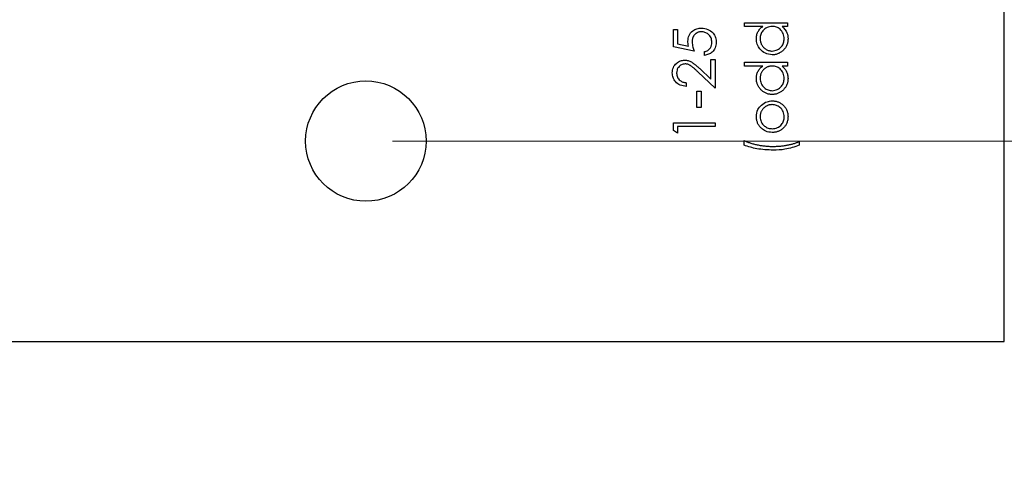
# Model space of a CAD drawing. Units: inches. Extents: x 0.1 to 16.9, y 0.1 to 10.9.
# Drawn here: x 12.2 to 14, y 4.7 to 5.6 of the extents above; entities that cross this region are included whole.
import ezdxf

# ---------------------------------------------------------------- set-up
doc = ezdxf.new("R2010")
doc.units = ezdxf.units.IN
doc.header["$MEASUREMENT"] = 0
doc.styles.add('SLDTEXTSTYLE0', font='TXT', dxfattribs={"width": 0.75})
doc.dimstyles.new('SLDDIMSTYLE1', dxfattribs={"dimtxt": 0.125, "dimasz": 0.13, "dimexe": 0, "dimexo": 0.0625, "dimgap": 0.03125, "dimtad": 0, "dimtih": 1, "dimtoh": 1, "dimlfac": 0.666667, "dimrnd": 1e-09, "dimzin": 12, "dimdsep": 46, "dimtxsty": 'SLDTEXTSTYLE0', "dimsah": 1, "dimcen": 0.09, "dimadec": 0, "dimazin": 3, "dimtfac": 1, "dimtmove": 0, "dimatfit": 0, "dimfxl": 0, "dimfrac": 2, "dimtolj": 1, "dimtzin": 12, "dimarcsym": 0})
doc.dimstyles.new('SLDDIMSTYLE2', dxfattribs={"dimtxt": 0.125, "dimasz": 0.13, "dimexe": 0, "dimexo": 0.0625, "dimgap": 0.03125, "dimtad": 0, "dimtih": 1, "dimtoh": 1, "dimlfac": 0.666667, "dimrnd": 1e-09, "dimzin": 4, "dimdsep": 46, "dimtxsty": 'SLDTEXTSTYLE0', "dimsah": 1, "dimcen": 0.09, "dimadec": 0, "dimazin": 1, "dimtfac": 1, "dimtofl": 0, "dimtmove": 0, "dimatfit": 3, "dimfxl": 0, "dimfrac": 2, "dimtolj": 1, "dimtzin": 12, "dimarcsym": 0})

# ---------------------------------------------------------------- blocks, each defined once
blk = doc.blocks.new('_D_2')
at = {"color": 7, "linetype": 'Continuous', "lineweight": 18}
for p, q in [((12.859, 8.9384), (14.3903, 8.9384)), ((14.2653, 8.9384), (14.2653, 7.2299)), ((14.2653, 5.3384), (14.2653, 7.0315)), ((12.859, 5.3384), (14.3903, 5.3384))]:
    blk.add_line(p, q, dxfattribs=at)
for points in [[(14.2653, 8.9384), (14.2453, 8.8084), (14.2853, 8.8084)], [(14.2653, 5.3384), (14.2853, 5.4684), (14.2453, 5.4684)]]:
    blk.add_solid(points, dxfattribs=at)
at = {"color": 7, "linetype": 'Continuous', "lineweight": 18, "insert": (14.1037, 7.1926), "char_height": 0.125, "attachment_point": 1, "style": 'SLDTEXTSTYLE0'}
blk.add_mtext('2.40', dxfattribs=at)
blk = doc.blocks.new('_D_3')
at = {"color": 7, "linetype": 'Continuous', "lineweight": 18}
for p, q in [((14.2653, 5.3384), (14.2653, 5.5884)), ((12.859, 5.3384), (14.3903, 5.3384)), ((14.0515, 4.9634), (14.3903, 4.9634)), ((14.2653, 4.9634), (14.2653, 4.7134))]:
    blk.add_line(p, q, dxfattribs=at)
for points in [[(14.2653, 5.3384), (14.2853, 5.4684), (14.2453, 5.4684)], [(14.2653, 4.9634), (14.2453, 4.8334), (14.2853, 4.8334)]]:
    blk.add_solid(points, dxfattribs=at)
at = {"color": 7, "linetype": 'Continuous', "lineweight": 18, "insert": (14.1498, 5.2563), "char_height": 0.125, "attachment_point": 1, "style": 'SLDTEXTSTYLE0'}
blk.add_mtext('.25', dxfattribs=at)

msp = doc.modelspace()

# ---------------------------------------------------------------- linework, layer by layer
at = {"color": 7, "linetype": 'Continuous', "lineweight": 25}
for p, q in [((14.0015, 4.9634), (14.0015, 9.3134)), ((13.5164, 5.5598), (13.5965, 5.5598)), ((13.5164, 5.5528), (13.5164, 5.5598)), ((13.5965, 5.5598), (13.5965, 5.5528)), ((13.3834, 5.5468), (13.3914, 5.5468)), ((13.3834, 5.5147), (13.3834, 5.5468)), ((13.3914, 5.5468), (13.3914, 5.5202)), ((13.5505, 5.5528), (13.5164, 5.5528)), ((13.5965, 5.5528), (13.5866, 5.5528)), ((13.3914, 5.5202), (13.4119, 5.516)), ((13.4224, 5.5067), (13.3834, 5.5147)), ((13.4415, 5.4987), (13.4415, 5.5057)), ((13.4535, 5.4543), (13.4535, 5.4907)), ((13.4535, 5.4907), (13.4615, 5.4907)), ((13.4615, 5.4907), (13.4615, 5.4376)), ((13.5164, 5.4857), (13.5965, 5.4857)), ((13.5164, 5.4787), (13.5164, 5.4857)), ((13.5965, 5.4857), (13.5965, 5.4787)), ((13.4615, 5.4376), (13.4292, 5.4679)), ((13.4326, 5.4739), (13.4535, 5.4543)), ((13.5505, 5.4787), (13.5164, 5.4787)), ((13.5965, 5.4787), (13.5866, 5.4787)), ((13.4074, 5.4476), (13.4074, 5.4406)), ((13.4274, 5.4015), (13.4274, 5.4316)), ((13.4274, 5.4316), (13.4355, 5.4316)), ((13.4355, 5.4316), (13.4355, 5.4015)), ((13.4355, 5.4015), (13.4274, 5.4015)), ((13.3834, 5.358), (13.3834, 5.3725)), ((13.3834, 5.3725), (13.4615, 5.3725)), ((13.4615, 5.3725), (13.4615, 5.3655)), ((13.3914, 5.3535), (13.3834, 5.358)), ((13.4615, 5.3655), (13.3914, 5.3655)), ((13.3914, 5.3655), (13.3914, 5.3535)), ((13.5154, 5.3305), (13.5154, 5.3395)), ((13.6185, 5.3375), (13.6185, 5.3305)), ((8.2415, 4.9634), (14.0015, 4.9634))]:
    msp.add_line(p, q, dxfattribs=at)
msp.add_circle((12.809, 5.3384), 0.1125, dxfattribs=at)
for points, knots in [([(13.4104, 5.5252), (13.4108, 5.5289), (13.4116, 5.5364), (13.4186, 5.5446), (13.4272, 5.5492), (13.433, 5.5496), (13.436, 5.5498)], [0, 0, 0, 0, 0.2796688, 0.559002, 0.7792888, 1, 1, 1, 1]), ([(13.4357, 5.5428), (13.435, 5.5427), (13.4338, 5.5427), (13.432, 5.5425), (13.4303, 5.5421), (13.4287, 5.5415), (13.4272, 5.5408), (13.4258, 5.5399), (13.4244, 5.5389), (13.4232, 5.5376), (13.4221, 5.5363), (13.4211, 5.5349), (13.4203, 5.5333), (13.4196, 5.5316), (13.4191, 5.5299), (13.4187, 5.528), (13.4185, 5.526), (13.4184, 5.5246), (13.4184, 5.5239)], [0.0000287, 0.0000287, 0.0000287, 0.0000287, 0.0653577, 0.1273889, 0.1883681, 0.2472297, 0.3056494, 0.363332, 0.422657, 0.4826892, 0.543308, 0.6041316, 0.6649844, 0.7272325, 0.7914475, 0.8580417, 0.9270298, 1, 1, 1, 1]), ([(13.4555, 5.5229), (13.4551, 5.5259), (13.4545, 5.5317), (13.4491, 5.5382), (13.4426, 5.5422), (13.438, 5.5426), (13.4357, 5.5428)], [0, 0, 0, 0, 0.279572, 0.559385, 0.77954, 1, 1, 1, 1]), ([(13.436, 5.5498), (13.44, 5.5493), (13.4481, 5.5484), (13.4575, 5.5414), (13.4628, 5.5321), (13.4633, 5.5257), (13.4635, 5.5225)], [0, 0, 0, 0, 0.2798932, 0.5593093, 0.7794574, 1, 1, 1, 1]), ([(13.5384, 5.5297), (13.5384, 5.5309), (13.5385, 5.5332), (13.5391, 5.5365), (13.54, 5.5397), (13.5413, 5.5427), (13.5431, 5.5455), (13.5451, 5.5482), (13.5476, 5.5506), (13.5495, 5.5521), (13.5505, 5.5528)], [0.0000244, 0.0000244, 0.0000244, 0.0000244, 0.1288669, 0.2529514, 0.3739944, 0.4938696, 0.6148039, 0.7385458, 0.8662603, 0.9999709, 0.9999709, 0.9999709, 0.9999709]), ([(13.5681, 5.5528), (13.5647, 5.5525), (13.5579, 5.5517), (13.5505, 5.5454), (13.546, 5.5378), (13.5456, 5.5325), (13.5454, 5.5298)], [0, 0, 0, 0, 0.279657, 0.559216, 0.779472, 1, 1, 1, 1]), ([(13.5905, 5.5298), (13.5901, 5.5331), (13.5893, 5.5398), (13.5835, 5.5476), (13.576, 5.5521), (13.5707, 5.5526), (13.5681, 5.5528)], [0, 0, 0, 0, 0.279784, 0.559416, 0.7796215, 1, 1, 1, 1]), ([(13.5866, 5.5528), (13.5901, 5.5491), (13.5964, 5.5425), (13.5972, 5.5335), (13.5975, 5.5295)], [0, 0, 0, 0, 0.558724, 1, 1, 1, 1]), ([(13.4119, 5.516), (13.4115, 5.5177), (13.4106, 5.5207), (13.4105, 5.5238), (13.4104, 5.5252)], [0, 0, 0, 0, 0.559966, 1, 1, 1, 1]), ([(13.4184, 5.5239), (13.4188, 5.5206), (13.4194, 5.5147), (13.4215, 5.5091), (13.4224, 5.5067)], [0, 0, 0, 0, 0.5594653, 1, 1, 1, 1]), ([(13.4415, 5.5057), (13.4437, 5.5063), (13.4481, 5.5075), (13.4525, 5.5123), (13.455, 5.5176), (13.4553, 5.5212), (13.4555, 5.5229)], [0, 0, 0, 0, 0.279988, 0.559161, 0.779627, 1, 1, 1, 1]), ([(13.4635, 5.5225), (13.4632, 5.5192), (13.4625, 5.5125), (13.4565, 5.5049), (13.4492, 5.5002), (13.444, 5.4992), (13.4415, 5.4987)], [0, 0, 0, 0, 0.279626, 0.559047, 0.779384, 1, 1, 1, 1]), ([(13.5678, 5.4997), (13.5634, 5.5003), (13.5547, 5.5014), (13.5451, 5.5096), (13.5393, 5.5194), (13.5387, 5.5263), (13.5384, 5.5297)], [0, 0, 0, 0, 0.2794372, 0.5591825, 0.7795478, 1, 1, 1, 1]), ([(13.5454, 5.5298), (13.5455, 5.5288), (13.5455, 5.5268), (13.5461, 5.5238), (13.547, 5.521), (13.5483, 5.5183), (13.5499, 5.5158), (13.5518, 5.5135), (13.5541, 5.5115), (13.5566, 5.5098), (13.5593, 5.5084), (13.5621, 5.5075), (13.5649, 5.5068), (13.5669, 5.5068), (13.5679, 5.5068)], [0, 0, 0, 0, 0.085928, 0.169607, 0.252496, 0.336272, 0.419777, 0.50203, 0.585103, 0.669819, 0.754165, 0.836645, 0.918003, 1, 1, 1, 1]), ([(13.5975, 5.5295), (13.5975, 5.5285), (13.5974, 5.5265), (13.597, 5.5236), (13.5963, 5.5208), (13.5954, 5.5181), (13.5941, 5.5155), (13.5927, 5.513), (13.5909, 5.5106), (13.5889, 5.5084), (13.5867, 5.5064), (13.5843, 5.5046), (13.5819, 5.5031), (13.5793, 5.5019), (13.5766, 5.5009), (13.5737, 5.5002), (13.5708, 5.4998), (13.5688, 5.4998), (13.5678, 5.4997)], [0, 0, 0, 0, 0.06462, 0.1274335, 0.1890041, 0.2499301, 0.3106685, 0.372329, 0.4349391, 0.4995755, 0.5641912, 0.6267352, 0.6881093, 0.7492936, 0.8103305, 0.8719012, 0.9350459, 1, 1, 1, 1]), ([(13.5679, 5.5068), (13.5712, 5.5072), (13.5779, 5.5082), (13.5853, 5.5143), (13.5897, 5.5219), (13.5902, 5.5271), (13.5905, 5.5298)], [0, 0, 0, 0, 0.279398, 0.55916, 0.779583, 1, 1, 1, 1]), ([(13.3814, 5.4661), (13.3817, 5.4696), (13.3824, 5.4765), (13.3887, 5.4843), (13.3964, 5.4889), (13.4019, 5.4894), (13.4046, 5.4897)], [0, 0, 0, 0, 0.279874, 0.559145, 0.779529, 1, 1, 1, 1]), ([(13.4052, 5.4827), (13.4028, 5.4823), (13.398, 5.4817), (13.3929, 5.4769), (13.3898, 5.4714), (13.3895, 5.4676), (13.3894, 5.4657)], [0, 0, 0, 0, 0.279103, 0.558976, 0.779362, 1, 1, 1, 1]), ([(13.4046, 5.4897), (13.4057, 5.4896), (13.4078, 5.4896), (13.411, 5.4889), (13.4141, 5.4879), (13.4166, 5.4867), (13.4185, 5.4855), (13.4202, 5.4844), (13.4219, 5.4831), (13.4238, 5.4816), (13.4259, 5.48), (13.428, 5.4781), (13.4303, 5.4761), (13.4318, 5.4746), (13.4326, 5.4739)], [0.0000203, 0.0000203, 0.0000203, 0.0000203, 0.0987014, 0.1956707, 0.29242, 0.3913393, 0.4444587, 0.5042246, 0.5703476, 0.6429138, 0.7222898, 0.8079227, 0.9004704, 0.9999742, 0.9999742, 0.9999742, 0.9999742]), ([(13.4292, 5.4679), (13.4284, 5.4686), (13.4269, 5.47), (13.4248, 5.4721), (13.4228, 5.4739), (13.4209, 5.4755), (13.4192, 5.4768), (13.4177, 5.4781), (13.4163, 5.479), (13.4146, 5.4801), (13.4127, 5.4811), (13.4102, 5.482), (13.4078, 5.4826), (13.4061, 5.4826), (13.4052, 5.4827)], [0, 0, 0, 0, 0.110803, 0.212829, 0.306101, 0.390647, 0.466924, 0.534481, 0.593587, 0.644557, 0.7362, 0.825024, 0.911986, 1, 1, 1, 1]), ([(13.4074, 5.4406), (13.4036, 5.4411), (13.396, 5.442), (13.3873, 5.4486), (13.3821, 5.4571), (13.3816, 5.4631), (13.3814, 5.4661)], [0, 0, 0, 0, 0.280016, 0.559511, 0.779634, 1, 1, 1, 1]), ([(13.3894, 5.4657), (13.3897, 5.463), (13.3902, 5.4577), (13.3951, 5.4517), (13.4012, 5.4484), (13.4053, 5.4479), (13.4074, 5.4476)], [0, 0, 0, 0, 0.279688, 0.558823, 0.779139, 1, 1, 1, 1]), ([(13.5384, 5.4556), (13.5384, 5.4568), (13.5385, 5.4591), (13.5391, 5.4624), (13.54, 5.4656), (13.5413, 5.4686), (13.5431, 5.4714), (13.5451, 5.4741), (13.5476, 5.4765), (13.5495, 5.478), (13.5505, 5.4787)], [0, 0, 0, 0, 0.1288669, 0.2529514, 0.3739944, 0.4938696, 0.6148039, 0.7385458, 0.8662603, 1, 1, 1, 1]), ([(13.5681, 5.4787), (13.5673, 5.4787), (13.5657, 5.4786), (13.5635, 5.4783), (13.5613, 5.4778), (13.5592, 5.4771), (13.5572, 5.4761), (13.5553, 5.475), (13.5535, 5.4736), (13.5519, 5.4721), (13.5504, 5.4704), (13.549, 5.4686), (13.5479, 5.4667), (13.547, 5.4647), (13.5463, 5.4626), (13.5458, 5.4604), (13.5455, 5.4581), (13.5454, 5.4565), (13.5454, 5.4557)], [0, 0, 0, 0, 0.0656338, 0.1291881, 0.1912187, 0.2519128, 0.3125075, 0.3734944, 0.4351516, 0.4987415, 0.5620952, 0.6241866, 0.6854757, 0.7460968, 0.8076116, 0.8699666, 0.933951, 0.9999828, 0.9999828, 0.9999828, 0.9999828]), ([(13.5905, 5.4556), (13.5901, 5.459), (13.5893, 5.4657), (13.5835, 5.4735), (13.576, 5.478), (13.5707, 5.4785), (13.5681, 5.4787)], [0, 0, 0, 0, 0.2797883, 0.5593844, 0.7796182, 1, 1, 1, 1]), ([(13.5866, 5.4787), (13.5875, 5.4779), (13.5893, 5.4764), (13.5916, 5.4738), (13.5934, 5.4711), (13.5949, 5.4682), (13.5961, 5.4652), (13.5969, 5.462), (13.5974, 5.4588), (13.5975, 5.4565), (13.5975, 5.4554)], [0, 0, 0, 0, 0.134291, 0.26246, 0.386305, 0.507193, 0.627322, 0.748159, 0.872377, 1, 1, 1, 1]), ([(13.5678, 5.4256), (13.5668, 5.4256), (13.5648, 5.4257), (13.562, 5.4261), (13.5592, 5.4268), (13.5565, 5.4278), (13.554, 5.429), (13.5515, 5.4305), (13.5492, 5.4323), (13.547, 5.4344), (13.545, 5.4366), (13.5432, 5.439), (13.5417, 5.4415), (13.5405, 5.4441), (13.5396, 5.4468), (13.5389, 5.4497), (13.5385, 5.4526), (13.5384, 5.4546), (13.5384, 5.4556)], [0, 0, 0, 0, 0.063775, 0.126079, 0.186904, 0.247574, 0.308003, 0.369132, 0.432033, 0.496791, 0.561611, 0.624914, 0.686726, 0.748079, 0.809582, 0.871631, 0.934886, 1, 1, 1, 1]), ([(13.5454, 5.4557), (13.5458, 5.4524), (13.5466, 5.4457), (13.5525, 5.4381), (13.56, 5.4335), (13.5652, 5.4329), (13.5679, 5.4326)], [0, 0, 0, 0, 0.2797976, 0.5593213, 0.7797445, 1, 1, 1, 1]), ([(13.5975, 5.4554), (13.5975, 5.4544), (13.5974, 5.4524), (13.597, 5.4495), (13.5963, 5.4467), (13.5954, 5.4439), (13.5941, 5.4414), (13.5927, 5.4389), (13.5909, 5.4365), (13.5889, 5.4343), (13.5867, 5.4323), (13.5843, 5.4305), (13.5819, 5.429), (13.5793, 5.4278), (13.5766, 5.4268), (13.5737, 5.4261), (13.5708, 5.4257), (13.5688, 5.4256), (13.5678, 5.4256)], [0, 0, 0, 0, 0.06462, 0.1274335, 0.1890041, 0.2499301, 0.3106685, 0.372329, 0.4349391, 0.4995755, 0.5641912, 0.6267352, 0.6881093, 0.7492936, 0.8103305, 0.8719012, 0.9350459, 1, 1, 1, 1]), ([(13.5679, 5.4326), (13.5712, 5.4331), (13.5779, 5.4341), (13.5853, 5.4402), (13.5897, 5.4478), (13.5902, 5.453), (13.5905, 5.4556)], [0, 0, 0, 0, 0.279394, 0.559122, 0.779586, 1, 1, 1, 1]), ([(13.5478, 5.4058), (13.5512, 5.4083), (13.5573, 5.4128), (13.5648, 5.4134), (13.5681, 5.4136)], [0, 0, 0, 0, 0.559202, 1, 1, 1, 1]), ([(13.5681, 5.4136), (13.5691, 5.4136), (13.571, 5.4135), (13.5738, 5.4131), (13.5765, 5.4125), (13.5792, 5.4116), (13.5817, 5.4104), (13.5841, 5.409), (13.5865, 5.4073), (13.5887, 5.4054), (13.5908, 5.4033), (13.5926, 5.4009), (13.5941, 5.3985), (13.5953, 5.3959), (13.5963, 5.3932), (13.597, 5.3903), (13.5974, 5.3872), (13.5975, 5.3851), (13.5975, 5.3841)], [0.0000157, 0.0000157, 0.0000157, 0.0000157, 0.062416, 0.123337, 0.1832651, 0.2431724, 0.3028984, 0.3637736, 0.4256053, 0.489659, 0.5537846, 0.6162215, 0.6778545, 0.7395169, 0.8020965, 0.8658658, 0.9315078, 1, 1, 1, 1]), ([(13.5384, 5.3841), (13.5389, 5.3887), (13.5398, 5.397), (13.5453, 5.4031), (13.5478, 5.4058)], [0, 0, 0, 0, 0.55914, 1, 1, 1, 1]), ([(13.5682, 5.4066), (13.5674, 5.4066), (13.5659, 5.4065), (13.5636, 5.4062), (13.5615, 5.4057), (13.5594, 5.405), (13.5574, 5.404), (13.5555, 5.4029), (13.5537, 5.4015), (13.552, 5.3999), (13.5505, 5.3983), (13.5491, 5.3965), (13.548, 5.3946), (13.547, 5.3926), (13.5463, 5.3906), (13.5458, 5.3885), (13.5455, 5.3863), (13.5454, 5.3848), (13.5454, 5.3841)], [0, 0, 0, 0, 0.065186, 0.128276, 0.190274, 0.251358, 0.312756, 0.374782, 0.437959, 0.503038, 0.568117, 0.630943, 0.692363, 0.752969, 0.813638, 0.874353, 0.936572, 1, 1, 1, 1]), ([(13.5905, 5.3841), (13.5901, 5.3874), (13.5894, 5.394), (13.5834, 5.4015), (13.5759, 5.4058), (13.5707, 5.4063), (13.5682, 5.4066)], [0, 0, 0, 0, 0.279746, 0.559107, 0.779614, 1, 1, 1, 1]), ([(13.5479, 5.3623), (13.5471, 5.3631), (13.5456, 5.3645), (13.5437, 5.3669), (13.542, 5.3694), (13.5407, 5.3721), (13.5397, 5.3749), (13.5389, 5.3778), (13.5385, 5.3809), (13.5384, 5.383), (13.5384, 5.3841)], [0, 0, 0, 0, 0.1284975, 0.252713, 0.3748191, 0.4964364, 0.6179106, 0.7412876, 0.8687004, 1, 1, 1, 1]), ([(13.5454, 5.3841), (13.5458, 5.3807), (13.5466, 5.374), (13.5529, 5.3667), (13.5603, 5.3622), (13.5655, 5.3617), (13.5682, 5.3615)], [0, 0, 0, 0, 0.279497, 0.559265, 0.779589, 1, 1, 1, 1]), ([(13.5975, 5.3841), (13.5975, 5.383), (13.5974, 5.3809), (13.597, 5.3779), (13.5963, 5.375), (13.5953, 5.3722), (13.5941, 5.3696), (13.5926, 5.3672), (13.5908, 5.3649), (13.5887, 5.3627), (13.5865, 5.3608), (13.5841, 5.3591), (13.5817, 5.3577), (13.5792, 5.3565), (13.5765, 5.3556), (13.5738, 5.355), (13.571, 5.3546), (13.5691, 5.3545), (13.5681, 5.3545)], [0, 0, 0, 0, 0.0687423, 0.1346352, 0.1983242, 0.260825, 0.3227136, 0.3845545, 0.4469129, 0.5109576, 0.5749307, 0.6366845, 0.6974831, 0.7571338, 0.8169657, 0.8768184, 0.9376626, 0.999984, 0.999984, 0.999984, 0.999984]), ([(13.5682, 5.3615), (13.5715, 5.3619), (13.5781, 5.3628), (13.5855, 5.3687), (13.5898, 5.3763), (13.5903, 5.3815), (13.5905, 5.3841)], [0, 0, 0, 0, 0.27964, 0.559177, 0.779504, 1, 1, 1, 1]), ([(13.5681, 5.3545), (13.5639, 5.3549), (13.5564, 5.3557), (13.5505, 5.3603), (13.5479, 5.3623)], [0, 0, 0, 0, 0.559265, 1, 1, 1, 1]), ([(13.5154, 5.3395), (13.5163, 5.3391), (13.5181, 5.3382), (13.5209, 5.3371), (13.5238, 5.336), (13.5268, 5.335), (13.53, 5.334), (13.5332, 5.3331), (13.5366, 5.3322), (13.5412, 5.3312), (13.5471, 5.3301), (13.5544, 5.3292), (13.5617, 5.3286), (13.5666, 5.3285), (13.5691, 5.3285)], [0.0000062, 0.0000062, 0.0000062, 0.0000062, 0.0534731, 0.1085764, 0.1648458, 0.222507, 0.2821473, 0.3430137, 0.4057788, 0.4699334, 0.600659, 0.7322857, 0.8654673, 1, 1, 1, 1]), ([(13.5691, 5.3285), (13.5714, 5.3285), (13.576, 5.3286), (13.5827, 5.329), (13.5893, 5.3298), (13.5958, 5.3308), (13.602, 5.3321), (13.6079, 5.3336), (13.6134, 5.3354), (13.6168, 5.3368), (13.6185, 5.3375)], [0, 0, 0, 0, 0.136238, 0.269937, 0.402025, 0.532153, 0.658372, 0.778431, 0.891987, 1, 1, 1, 1]), ([(13.5701, 5.3215), (13.5597, 5.3219), (13.541, 5.3226), (13.5232, 5.3281), (13.5154, 5.3305)], [0, 0, 0, 0, 0.5600044, 1, 1, 1, 1]), ([(13.6185, 5.3305), (13.6097, 5.3275), (13.594, 5.3222), (13.5774, 5.3217), (13.5701, 5.3215)], [0, 0, 0, 0, 0.5595729, 1, 1, 1, 1])]:
    msp.add_open_spline(points, degree=3, knots=knots, dxfattribs=at)

# ---------------------------------------------------------------- dimensions: what is measured, and where the dimension line sits
at = {"color": 7, "linetype": 'Continuous', "lineweight": 18}
for base, p1, p2, dimstyle, picture, middle in [((14.2653, 5.3384), (12.809, 8.9384), (12.809, 5.3384), 'SLDDIMSTYLE2', '_D_2', (14.2653, 7.1307)), ((14.2653, 4.9634), (12.809, 5.3384), (14.0015, 4.9634), 'SLDDIMSTYLE1', '_D_3', (14.2653, 5.1944))]:
    dim = msp.add_linear_dim(base=base, p1=p1, p2=p2, angle=90, dimstyle=dimstyle, dxfattribs=at)
    dim.commit()
    dim.dimension.update_dxf_attribs({"geometry": picture, "text_midpoint": middle, "dimtype": 160})

doc.saveas('drawing.dxf')
